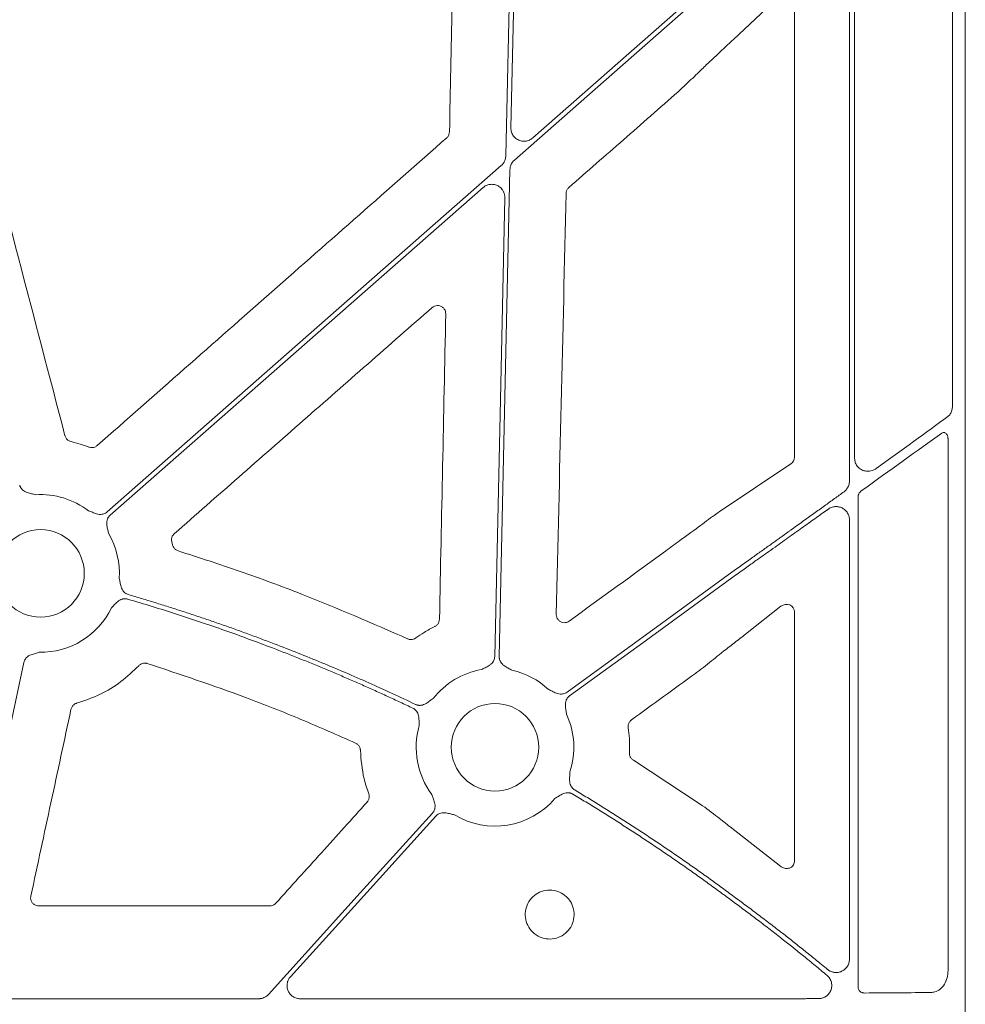
# Model space of a CAD drawing. Units: inches. Extents: x 10257 to 148163, y 1405 to 11083.
# Drawn here: x 14837 to 14924, y 3833 to 3924 of the extents above; entities that cross this region are included whole.
import ezdxf

# ---------------------------------------------------------------- set-up
doc = ezdxf.new("R2010")
doc.units = ezdxf.units.IN
doc.header["$MEASUREMENT"] = 0
doc.layers.get('0').update_dxf_attribs({"lineweight": 0})

msp = doc.modelspace()

# ---------------------------------------------------------------- linework, layer by layer
for p, q in [((14923.52791, 4362.15017), (14923.52791, 3811.84078)), ((14882.47392, 3944.23629), (14881.803, 3913.77454)), ((14922.34416, 3943.69679), (14922.34416, 3888.24052)), ((14913.36537, 3883.44715), (14913.36537, 3937.50829)), ((14912.89222, 3881.35486), (14912.89222, 3934.97978)), ((14883.80354, 3912.84223), (14902.43621, 3929.20407)), ((14906.5443, 3925.93443), (14902.22924, 3921.86786)), ((14907.84453, 3883.54783), (14907.84453, 3925.47535)), ((14899.74759, 3919.55476), (14899.65649, 3919.46528)), ((14921.9384, 3836.44255), (14921.9384, 3885.25848)), ((14900.93822, 3878.54964), (14907.51623, 3882.94006)), ((14913.68093, 3879.89057), (14913.68093, 3834.91775)), ((14912.89222, 3837.49145), (14912.89222, 3877.79618)), ((14898.33363, 3876.62913), (14898.61208, 3876.83994)), ((14850.66566, 3875.79804), (14850.72917, 3875.51858)), ((14906.59961, 3869.86995), (14903.49032, 3867.42565)), ((14907.84453, 3846.51052), (14907.84453, 3869.35208)), ((14901.36248, 3865.77114), (14900.93236, 3865.422)), ((14893.0479, 3855.741), (14899.19004, 3851.72754)), ((14901.93439, 3849.63016), (14906.59218, 3845.99996)), ((14838.46039, 3842.37335), (14859.66402, 3842.37335)), ((14831.98803, 3833.86035), (14858.64523, 3833.86035)), ((14862.4568, 3833.86035), (14902.43621, 3833.86035))]:
    msp.add_line(p, q)
at = {"flags": 128}
for points in [[(14881.33129, 3911.19069), (14881.72585, 3929.10549), (14882.03584, 3943.18144)], [(14902.43621, 3928.65215), (14891.06377, 3918.66571), (14882.12832, 3910.81926)], [(14844.73356, 3878.5339), (14864.99884, 3896.32938), (14880.92158, 3910.31154)], [(14881.71861, 3909.94008), (14881.16746, 3884.91426), (14880.73441, 3865.25112)], [(14879.24636, 3908.28853), (14860.07241, 3891.45144), (14845.00721, 3878.22229)], [(14880.31974, 3865.26022), (14880.83892, 3888.83398), (14881.24683, 3907.35623)], [(14886.95544, 3861.99429), (14895.62466, 3868.29211), (14902.43621, 3873.24038)], [(14902.43621, 3872.72772), (14893.90347, 3866.52914), (14887.19923, 3861.65874)], [(14837.08193, 3864.70386), (14833.5691, 3848.24751), (14830.80904, 3835.31758)], [(14859.53904, 3834.25689), (14867.97608, 3843.57894), (14874.6052, 3850.9034)], [(14874.91274, 3850.62513), (14867.43679, 3842.36503), (14861.56292, 3835.87501)]]:
    msp.add_lwpolyline(points, dxfattribs=at)
for centre in [(14838.61657, 3872.88648), (14880.34382, 3856.93495)]:
    msp.add_circle(centre, 4.0168)
for centre, start, end in [((14838.61657, 3872.88648), 52.4154257, 93.5986766), ((14838.61657, 3872.88648), 356.3541357, 30.1589278), ((14838.61657, 3872.88648), 269.0785746, 334.0930362), ((14880.34382, 3856.93495), 99.8666156, 141.8040482), ((14880.34382, 3856.93495), 47.1249276, 77.6101177), ((14880.34382, 3856.93495), 341.7498939, 24.8684297), ((14880.34382, 3856.93495), 164.0651477, 216.7246354), ((14880.34382, 3856.93495), 238.9811333, 319.4887945)]:
    msp.add_arc(centre, 7.23677, start, end)
at = {"extrusion": (0, 0, -1)}
for centre, major_axis, ratio, start_param, end_param in [((14902.43622, 3873.7197), (-30.12515, -21.5234), 0.01053424, 4.01613339, 4.27724143), ((14902.43622, 3871.62776), (-30.12511, -21.88825), 0.01059043, 1.97145371, 2.25813021), ((14907.06367, 3883.56237), (-0.7589, 0.19161), 0.96013005, 2.90376233, 3.85634188), ((15572.37115, 4086.99547), (-8921.36934, -6476.36219), 0.02051501, 1.50881535, 1.50980755), ((14907.06367, 3869.29605), (-0.66548, -0.44274), 0.92275226, 1.48502358, 3.69217083), ((14821.42571, 4086.99547), (-8931.19041, -6476.36022), 0.02050022, 4.71859472, 4.71925333), ((14902.43622, 3834.75029), (-30.126, 0), 0.01309072, 4.07447604, 4.3079059)]:
    msp.add_ellipse(centre, major_axis=major_axis, ratio=ratio, start_param=start_param, end_param=end_param, dxfattribs=at)
for points, knots in [([(14876.16736, 3913.40152), (14876.24706, 3917.24069), (14876.40648, 3924.91903), (14876.56685, 3932.59786), (14876.64704, 3936.43728)], [0, 0, 0, 0, 0.499999643, 1, 1, 1, 1]), ([(14902.22924, 3921.86786), (14901.8806, 3921.54037), (14901.27753, 3920.97388), (14900.44953, 3920.20441), (14899.97077, 3919.76132), (14899.74759, 3919.55476)], [0, 0, 0, 0, 0.42245185, 0.73077013, 1, 1, 1, 1]), ([(14899.65649, 3919.46528), (14899.37633, 3919.19272), (14898.72596, 3918.56001), (14897.83902, 3917.71914), (14897.27841, 3917.19425), (14897.14689, 3917.07111)], [0, 0, 0, 0, 0.36678197, 0.85144257, 1, 1, 1, 1]), ([(14832.32999, 3918.14763), (14833.75204, 3912.71017), (14836.59616, 3901.83523), (14839.43811, 3890.96089), (14840.85908, 3885.5237)], [0, 0, 0, 0, 0.49999853, 1, 1, 1, 1]), ([(14897.14689, 3917.07111), (14895.4777, 3915.60786), (14892.13932, 3912.68137), (14888.80087, 3909.75502), (14887.13165, 3908.29185)], [0, 0, 0, 0, 0.50000004, 1, 1, 1, 1]), ([(14881.803, 3913.77454), (14881.81335, 3913.63864), (14881.83405, 3913.36685), (14882.03397, 3913.00136), (14882.33384, 3912.72048), (14882.71271, 3912.55506), (14883.12243, 3912.52592), (14883.5066, 3912.62299), (14883.70968, 3912.77294), (14883.80354, 3912.84223)], [0, 0, 0, 0, 0.14588939, 0.29177331, 0.43759001, 0.58333164, 0.72904782, 0.87477664, 1, 1, 1, 1]), ([(14843.81819, 3884.6181), (14849.16684, 3889.32394), (14859.86413, 3898.73563), (14870.5628, 3908.14664), (14875.91214, 3912.85214)], [0, 0, 0, 0, 0.50000014, 1, 1, 1, 1]), ([(14875.91214, 3912.85214), (14875.93972, 3912.87886), (14876.02783, 3912.96423), (14876.1369, 3913.14858), (14876.15721, 3913.31721), (14876.16736, 3913.40152)], [0, 0, 0, 0, 0.18556488, 0.59280686, 1, 1, 1, 1]), ([(14880.92157, 3910.31153), (14880.94624, 3910.33426), (14880.99531, 3910.37947), (14881.06138, 3910.45441), (14881.12111, 3910.53391), (14881.174, 3910.61849), (14881.23013, 3910.72706), (14881.28203, 3910.86179), (14881.32111, 3911.02422), (14881.32788, 3911.13498), (14881.33129, 3911.19069)], [0, 0, 0, 0, 0.10080227, 0.20052489, 0.29985496, 0.3994877, 0.50011204, 0.66690365, 0.83245841, 1, 1, 1, 1]), ([(14882.12831, 3910.81925), (14882.10364, 3910.79652), (14882.05456, 3910.7513), (14881.9885, 3910.67636), (14881.92876, 3910.59687), (14881.87587, 3910.51228), (14881.81974, 3910.40372), (14881.76784, 3910.26898), (14881.72876, 3910.10655), (14881.72199, 3909.99579), (14881.71858, 3909.94009)], [0, 0, 0, 0, 0.10080227, 0.20052489, 0.29985496, 0.3994877, 0.50011204, 0.66690365, 0.83245841, 1, 1, 1, 1]), ([(14881.24684, 3907.35623), (14881.2466, 3907.39546), (14881.24613, 3907.47317), (14881.23182, 3907.58822), (14881.20741, 3907.70019), (14881.172, 3907.80907), (14881.12578, 3907.91481), (14881.06016, 3908.03331), (14880.96861, 3908.16018), (14880.80524, 3908.32754), (14880.5588, 3908.49141), (14880.21926, 3908.5918), (14879.92361, 3908.59255), (14879.69474, 3908.54188), (14879.53211, 3908.47946), (14879.37989, 3908.39633), (14879.29102, 3908.32459), (14879.24635, 3908.28853)], [0, 0, 0, 0, 0.04224769, 0.08367366, 0.12465461, 0.16557952, 0.20683894, 0.24881412, 0.31135515, 0.37476161, 0.50015031, 0.62538292, 0.7510877, 0.8140187, 0.87714362, 0.93824297, 1, 1, 1, 1]), ([(14887.13165, 3908.29185), (14887.10404, 3908.2652), (14887.0158, 3908.18004), (14886.90632, 3907.99605), (14886.88556, 3907.82753), (14886.87517, 3907.74328)], [0, 0, 0, 0, 0.18552912, 0.59277679, 1, 1, 1, 1]), ([(14886.87517, 3907.74328), (14886.72469, 3901.30878), (14886.42372, 3888.43974), (14886.11999, 3875.57252), (14885.96813, 3869.13888)], [0, 0, 0, 0, 0.49999764, 1, 1, 1, 1]), ([(14875.82211, 3896.70303), (14875.81759, 3896.77499), (14875.80774, 3896.93147), (14875.70061, 3897.15348), (14875.52246, 3897.33782), (14875.29128, 3897.45296), (14875.03617, 3897.48381), (14874.7805, 3897.43273), (14874.64181, 3897.33335), (14874.57246, 3897.28365)], [0, 0, 0, 0, 0.1240584, 0.269738, 0.41541642, 0.56127239, 0.70738831, 0.85367336, 1, 1, 1, 1]), ([(14874.57246, 3897.28365), (14870.62744, 3893.8261), (14862.73739, 3886.91099), (14854.84707, 3879.99668), (14850.90191, 3876.53953)], [0, 0, 0, 0, 0.49999919, 1, 1, 1, 1]), ([(14875.24757, 3868.68703), (14875.34295, 3873.35612), (14875.53372, 3882.69432), (14875.72598, 3892.03345), (14875.82211, 3896.70303)], [0, 0, 0, 0, 0.4999989, 1, 1, 1, 1]), ([(14921.93092, 3887.28021), (14921.93102, 3887.28029), (14922.01355, 3887.3463), (14922.16542, 3887.50544), (14922.3156, 3887.8503), (14922.33466, 3888.11067), (14922.34416, 3888.24052)], [0, 0, 0, 0, 0.00039214, 0.3243844, 0.66305264, 1, 1, 1, 1]), ([(14921.3708, 3885.76198), (14921.40783, 3885.78277), (14921.48192, 3885.82438), (14921.60475, 3885.8217), (14921.72022, 3885.77019), (14921.82157, 3885.66951), (14921.89896, 3885.52394), (14921.93453, 3885.37828), (14921.93749, 3885.28681), (14921.9384, 3885.25848)], [0, 0, 0, 0, 0.14400551, 0.28814449, 0.43152898, 0.58174682, 0.7443267, 0.92081344, 1, 1, 1, 1]), ([(14840.85908, 3885.5237), (14840.86437, 3885.5053), (14840.89288, 3885.40601), (14840.98607, 3885.23942), (14841.17547, 3885.06247), (14841.33644, 3885.00816), (14841.41693, 3884.981)], [0, 0, 0, 0, 0.070508928, 0.380440282, 0.690222485, 1, 1, 1, 1]), ([(14841.41693, 3884.981), (14841.69313, 3884.91197), (14842.24688, 3884.77357), (14842.78322, 3884.57834), (14843.05205, 3884.48049)], [0, 0, 0, 0, 0.49877639, 1, 1, 1, 1]), ([(14843.05205, 3884.48049), (14843.07004, 3884.47408), (14843.16729, 3884.43946), (14843.35701, 3884.41812), (14843.61127, 3884.46913), (14843.74922, 3884.56844), (14843.81819, 3884.6181)], [0, 0, 0, 0, 0.07031547, 0.38003976, 0.69003045, 1, 1, 1, 1]), ([(14915.34089, 3882.50498), (14915.25234, 3882.45019), (14915.03468, 3882.31553), (14914.64417, 3882.23677), (14914.22601, 3882.28629), (14913.86503, 3882.45901), (14913.58831, 3882.72638), (14913.40152, 3883.06571), (14913.37741, 3883.32012), (14913.36537, 3883.44715)], [0, 0, 0, 0, 0.11790392, 0.2898257, 0.44911495, 0.59573453, 0.73286939, 0.86662422, 1, 1, 1, 1]), ([(14912.38876, 3880.37684), (14912.41852, 3880.39942), (14912.47748, 3880.44416), (14912.55772, 3880.52093), (14912.6305, 3880.60382), (14912.69533, 3880.69353), (14912.7664, 3880.81341), (14912.83345, 3880.96727), (14912.88314, 3881.15839), (14912.8892, 3881.28915), (14912.89225, 3881.35488)], [0, 0, 0, 0, 0.10027487, 0.19867435, 0.29601225, 0.39312904, 0.49087092, 0.66218935, 0.83018628, 1, 1, 1, 1]), ([(14836.70139, 3880.98851), (14836.70995, 3880.9593), (14836.72695, 3880.90132), (14836.76286, 3880.81836), (14836.8061, 3880.73964), (14836.85741, 3880.66535), (14836.9166, 3880.59551), (14837.01533, 3880.49883), (14837.17361, 3880.38836), (14837.38835, 3880.29778), (14837.60257, 3880.2406), (14837.85809, 3880.18504), (14838.04239, 3880.13897), (14838.16234, 3880.10898)], [0, 0, 0, 0, 0.050417312, 0.100082293, 0.149482737, 0.199114236, 0.249465562, 0.30100501, 0.427904065, 0.566518515, 0.685120559, 0.795070814, 1, 1, 1, 1]), ([(14902.43622, 3873.24037), (14902.62025, 3873.37182), (14902.97929, 3873.62828), (14903.50425, 3874.00322), (14904.00194, 3874.35877), (14904.47229, 3874.69493), (14904.91526, 3875.01171), (14905.33085, 3875.30909), (14905.71907, 3875.58709), (14906.07997, 3875.84571), (14906.4136, 3876.08493), (14906.72004, 3876.30477), (14906.99938, 3876.50522), (14907.25168, 3876.68629), (14907.77629, 3877.06255), (14908.56339, 3877.62693), (14909.60055, 3878.37142), (14910.58099, 3879.07594), (14911.50549, 3879.74098), (14912.09984, 3880.16885), (14912.38876, 3880.37684)], [0, 0, 0, 0, 0.0547042, 0.10673034, 0.15607843, 0.20274844, 0.24674039, 0.28805427, 0.32669007, 0.36264779, 0.39592744, 0.42652901, 0.4544525, 0.47969793, 0.50226531, 0.61203229, 0.71668806, 0.81623371, 0.91067052, 1, 1, 1, 1]), ([(14913.68093, 3879.89057), (14913.68538, 3879.94988), (14913.69546, 3880.08435), (14913.78427, 3880.27662), (14913.89177, 3880.39818), (14913.96064, 3880.44974), (14913.9723, 3880.45847)], [0, 0, 0, 0, 0.263222494, 0.596766275, 0.931676403, 1, 1, 1, 1]), ([(14843.03051, 3878.62129), (14843.14673, 3878.5791), (14843.3253, 3878.51428), (14843.56823, 3878.41751), (14843.77766, 3878.34524), (14844.00635, 3878.30028), (14844.2298, 3878.30386), (14844.42333, 3878.34863), (14844.59115, 3878.4221), (14844.68589, 3878.4965), (14844.73354, 3878.53392)], [0, 0, 0, 0, 0.204999542, 0.314987545, 0.433630308, 0.572016514, 0.69923326, 0.800923913, 0.899866083, 1, 1, 1, 1]), ([(14898.61208, 3876.83994), (14899.13479, 3877.231), (14899.77839, 3877.7125), (14900.53066, 3878.25896), (14900.78388, 3878.43956), (14900.93822, 3878.54964)], [0, 0, 0, 0, 0.62803991, 0.77328089, 1, 1, 1, 1]), ([(14910.95501, 3878.79355), (14910.77439, 3878.66534), (14910.40712, 3878.40465), (14909.84475, 3878.00518), (14909.26252, 3877.59146), (14908.6602, 3877.1633), (14908.03786, 3876.72076), (14907.39557, 3876.26383), (14906.73276, 3875.79209), (14906.0268, 3875.28909), (14905.25465, 3874.73859), (14904.39382, 3874.12475), (14903.44438, 3873.4476), (14902.782, 3872.97464), (14902.43622, 3872.72775)], [0, 0, 0, 0, 0.06468537, 0.13152625, 0.20052308, 0.27167628, 0.34498621, 0.42045321, 0.4980776, 0.57807758, 0.66826977, 0.76865424, 0.879231, 1, 1, 1, 1]), ([(14912.89225, 3877.79621), (14912.89156, 3877.82704), (14912.89019, 3877.88856), (14912.87921, 3877.98021), (14912.86167, 3878.07084), (14912.82842, 3878.19133), (14912.76909, 3878.33826), (14912.64163, 3878.55011), (14912.43431, 3878.76631), (14912.14125, 3878.93536), (14911.8292, 3879.0209), (14911.54973, 3879.02171), (14911.3152, 3878.97408), (14911.12537, 3878.903), (14911.0119, 3878.8301), (14910.95501, 3878.79355)], [0, 0, 0, 0, 0.0335023, 0.06685401, 0.10027849, 0.13399765, 0.20325343, 0.27328145, 0.40646702, 0.53356335, 0.65308603, 0.77243775, 0.84923115, 0.92441399, 1, 1, 1, 1]), ([(14845.0072, 3878.22228), (14844.9849, 3878.20156), (14844.94064, 3878.16043), (14844.88249, 3878.09122), (14844.83141, 3878.01733), (14844.78791, 3877.93823), (14844.7519, 3877.85406), (14844.70957, 3877.72251), (14844.68154, 3877.53154), (14844.69653, 3877.29897), (14844.74117, 3877.08179), (14844.80573, 3876.82838), (14844.84693, 3876.64293), (14844.87374, 3876.52224)], [0, 0, 0, 0, 0.05041731, 0.10008229, 0.14948274, 0.19911424, 0.24946556, 0.30100501, 0.42790407, 0.56651851, 0.68512056, 0.79507081, 1, 1, 1, 1]), ([(14895.98941, 3874.93661), (14896.21084, 3875.09764), (14896.6537, 3875.41972), (14897.43442, 3875.98485), (14897.99532, 3876.38673), (14898.33363, 3876.62913)], [0, 0, 0, 0, 0.28407464, 0.56817085, 1, 1, 1, 1]), ([(14850.90191, 3876.53953), (14850.88816, 3876.52691), (14850.81227, 3876.45725), (14850.70485, 3876.29965), (14850.63082, 3876.05082), (14850.65405, 3875.8823), (14850.66566, 3875.79804)], [0, 0, 0, 0, 0.06873446, 0.3793169, 0.68965694, 1, 1, 1, 1]), ([(14850.72917, 3875.51858), (14850.73168, 3875.50773), (14850.75311, 3875.41488), (14850.82951, 3875.249), (14851.00523, 3875.05829), (14851.16164, 3874.99198), (14851.23985, 3874.95882)], [0, 0, 0, 0, 0.042286341, 0.361661503, 0.680795386, 1, 1, 1, 1]), ([(14851.23985, 3874.95882), (14853.14515, 3874.34157), (14856.95577, 3873.10707), (14864.02413, 3870.50688), (14869.08958, 3868.29606), (14872.3191, 3866.88654)], [0, 0, 0, 0, 0.26601952, 0.53204345, 1, 1, 1, 1]), ([(14845.8387, 3872.4263), (14845.85367, 3872.3637), (14845.88241, 3872.24355), (14845.92229, 3872.05801), (14845.96024, 3871.86491), (14846.01174, 3871.64972), (14846.09632, 3871.43292), (14846.21887, 3871.24629), (14846.36022, 3871.10694), (14846.51221, 3871.00454), (14846.62583, 3870.96438), (14846.68299, 3870.94418)], [0, 0, 0, 0, 0.10682288, 0.20500652, 0.31491139, 0.43342929, 0.57187137, 0.69889127, 0.80068029, 0.89973358, 1, 1, 1, 1]), ([(14846.63057, 3870.52736), (14846.60112, 3870.5351), (14846.54265, 3870.55047), (14846.45301, 3870.56254), (14846.36321, 3870.56612), (14846.27305, 3870.5605), (14846.18263, 3870.54583), (14846.04868, 3870.5111), (14845.87219, 3870.43242), (14845.68364, 3870.29489), (14845.52426, 3870.14037), (14845.34565, 3869.94896), (14845.21263, 3869.81308), (14845.12608, 3869.72466)], [0, 0, 0, 0, 0.050395116, 0.100038412, 0.149417738, 0.199028736, 0.249360202, 0.300880429, 0.427904153, 0.5664401, 0.685122226, 0.795115252, 1, 1, 1, 1]), ([(14872.79976, 3860.52337), (14872.41584, 3860.70549), (14871.64806, 3861.0697), (14870.49146, 3861.60535), (14869.3314, 3862.13314), (14868.1675, 3862.65229), (14866.99988, 3863.16303), (14865.82851, 3863.66528), (14864.65338, 3864.15907), (14863.47451, 3864.64439), (14862.29188, 3865.12124), (14861.1055, 3865.58962), (14859.58509, 3866.17718), (14857.72719, 3866.87332), (14855.5274, 3867.66431), (14853.318, 3868.42585), (14851.09878, 3869.15722), (14848.87052, 3869.86113), (14847.37728, 3870.30527), (14846.63057, 3870.52736)], [0, 0, 0, 0, 0.04545311, 0.09089934, 0.13634107, 0.18178072, 0.22722068, 0.27266335, 0.31811113, 0.36356642, 0.40903161, 0.4545091, 0.50000129, 0.58338642, 0.66673106, 0.75004995, 0.83335788, 0.91666963, 1, 1, 1, 1]), ([(14846.68299, 3870.94418), (14847.09345, 3870.82304), (14847.9143, 3870.58079), (14849.1421, 3870.20604), (14850.3672, 3869.82303), (14851.58937, 3869.43093), (14852.80866, 3869.02996), (14854.02507, 3868.62006), (14855.23858, 3868.20125), (14856.44921, 3867.77352), (14857.65695, 3867.33687), (14858.86181, 3866.89131), (14860.39735, 3866.31071), (14862.25904, 3865.58476), (14864.44089, 3864.70013), (14866.61011, 3863.78681), (14868.76636, 3862.84413), (14870.91088, 3861.87465), (14872.32941, 3861.20415), (14873.03876, 3860.86887)], [0, 0, 0, 0, 0.04545308, 0.09089921, 0.13634081, 0.18178031, 0.22722013, 0.27266268, 0.3181104, 0.3635657, 0.40903101, 0.45450873, 0.5000013, 0.58338706, 0.66673187, 0.75005065, 0.83335831, 0.91666978, 1, 1, 1, 1]), ([(14874.83086, 3868.02875), (14874.84759, 3868.03757), (14874.93886, 3868.0857), (14875.08286, 3868.21122), (14875.21748, 3868.43335), (14875.23754, 3868.60247), (14875.24757, 3868.68703)], [0, 0, 0, 0, 0.069565068, 0.379412554, 0.689682192, 1, 1, 1, 1]), ([(14885.96813, 3869.13888), (14885.96999, 3869.08792), (14885.9749, 3868.95262), (14886.0534, 3868.74239), (14886.21393, 3868.54323), (14886.43269, 3868.40807), (14886.68317, 3868.35426), (14886.94198, 3868.38204), (14887.0889, 3868.46849), (14887.16236, 3868.51172)], [0, 0, 0, 0, 0.09154493, 0.24303843, 0.3939357, 0.54478909, 0.69611975, 0.84805327, 1, 1, 1, 1]), ([(14873.07375, 3866.96255), (14873.32484, 3867.13822), (14873.8872, 3867.53166), (14874.49464, 3867.85164), (14874.83086, 3868.02875)], [0, 0, 0, 0, 0.44649329, 1, 1, 1, 1]), ([(14872.3191, 3866.88654), (14872.3296, 3866.88192), (14872.41704, 3866.84344), (14872.59618, 3866.80607), (14872.85402, 3866.83341), (14873.00052, 3866.91951), (14873.07375, 3866.96255)], [0, 0, 0, 0, 0.04346904, 0.36210448, 0.68109523, 1, 1, 1, 1]), ([(14903.49032, 3867.42565), (14903.13622, 3867.14849), (14902.42801, 3866.59417), (14901.71765, 3866.04548), (14901.36248, 3865.77114)], [0, 0, 0, 0, 0.49999778, 1, 1, 1, 1]), ([(14838.5002, 3865.65065), (14838.38178, 3865.6151), (14838.19983, 3865.56047), (14837.94718, 3865.49303), (14837.73603, 3865.42595), (14837.52574, 3865.32546), (14837.34864, 3865.18917), (14837.22013, 3865.0377), (14837.12938, 3864.87856), (14837.09781, 3864.76231), (14837.08193, 3864.70384)], [0, 0, 0, 0, 0.20499954, 0.31498755, 0.43363031, 0.57201651, 0.69923326, 0.80092391, 0.89986608, 1, 1, 1, 1]), ([(14879.10376, 3864.06468), (14879.21343, 3864.12177), (14879.38194, 3864.20949), (14879.6175, 3864.32302), (14879.81237, 3864.42844), (14880.00013, 3864.56652), (14880.14859, 3864.73355), (14880.24648, 3864.9064), (14880.30584, 3865.07971), (14880.3151, 3865.19981), (14880.31975, 3865.26022)], [0, 0, 0, 0, 0.20499954, 0.31498755, 0.43363031, 0.57201651, 0.69923326, 0.80092391, 0.89986608, 1, 1, 1, 1]), ([(14880.73439, 3865.25109), (14880.73458, 3865.22065), (14880.73495, 3865.16023), (14880.74661, 3865.07059), (14880.7665, 3864.983), (14880.79536, 3864.89746), (14880.83302, 3864.81402), (14880.9013, 3864.69388), (14881.02304, 3864.54409), (14881.20451, 3864.39786), (14881.3947, 3864.28388), (14881.62503, 3864.16009), (14881.78952, 3864.06504), (14881.89656, 3864.00317)], [0, 0, 0, 0, 0.05041731, 0.10008229, 0.14948274, 0.19911424, 0.24946556, 0.30100501, 0.42790407, 0.56651851, 0.68512056, 0.79507081, 1, 1, 1, 1]), ([(14900.93236, 3865.422), (14900.45801, 3865.0438), (14899.87369, 3864.57792), (14899.12212, 3863.99295), (14898.88415, 3863.80888), (14898.76573, 3863.71727)], [0, 0, 0, 0, 0.68423004, 0.84285547, 1, 1, 1, 1]), ([(14847.63646, 3864.41919), (14847.10685, 3863.91349), (14846.03975, 3862.89457), (14844.10694, 3861.71415), (14842.67494, 3861.2272), (14841.94689, 3860.97963)], [0, 0, 0, 0, 0.326315832, 0.657486222, 1, 1, 1, 1]), ([(14848.41093, 3864.62138), (14848.38471, 3864.62866), (14848.27719, 3864.65852), (14848.07759, 3864.66167), (14847.82885, 3864.58708), (14847.70059, 3864.47515), (14847.63646, 3864.41919)], [0, 0, 0, 0, 0.09705162, 0.3980697, 0.69904564, 1, 1, 1, 1]), ([(14867.54142, 3857.32093), (14865.87316, 3858.05575), (14862.53667, 3859.52539), (14856.18511, 3862.04092), (14851.43277, 3863.61835), (14848.41093, 3864.62138)], [0, 0, 0, 0, 0.26693634, 0.5338716, 1, 1, 1, 1]), ([(14885.26773, 3862.23833), (14885.37957, 3862.18561), (14885.5514, 3862.1046), (14885.78438, 3861.98585), (14885.98625, 3861.89456), (14886.20982, 3861.82872), (14886.43265, 3861.81168), (14886.62948, 3861.83841), (14886.80336, 3861.89609), (14886.90455, 3861.96144), (14886.95545, 3861.99431)], [0, 0, 0, 0, 0.20499954, 0.31498755, 0.43363031, 0.57201651, 0.69923326, 0.80092391, 0.89986608, 1, 1, 1, 1]), ([(14873.03876, 3860.86887), (14873.0666, 3860.85652), (14873.12187, 3860.83202), (14873.20843, 3860.80581), (14873.2965, 3860.78796), (14873.38637, 3860.77912), (14873.47794, 3860.7792), (14873.61536, 3860.7921), (14873.80171, 3860.84155), (14874.00935, 3860.94661), (14874.1914, 3861.07267), (14874.34842, 3861.19116), (14874.50189, 3861.30279), (14874.60345, 3861.37313), (14874.65644, 3861.40982)], [0, 0, 0, 0, 0.05048739, 0.10021595, 0.14967434, 0.19935917, 0.24976038, 0.3013475, 0.42805253, 0.56671982, 0.68519694, 0.79506399, 0.89307608, 1, 1, 1, 1]), ([(14887.19921, 3861.65876), (14887.1751, 3861.64018), (14887.12723, 3861.60331), (14887.06295, 3861.53976), (14887.00528, 3861.4709), (14886.95466, 3861.39614), (14886.91105, 3861.31565), (14886.85677, 3861.18857), (14886.81125, 3861.00099), (14886.80473, 3860.76803), (14886.82915, 3860.54766), (14886.87007, 3860.28938), (14886.894, 3860.10092), (14886.90957, 3859.97827)], [0, 0, 0, 0, 0.050417312, 0.100082293, 0.149482737, 0.199114236, 0.249465562, 0.30100501, 0.427904065, 0.566518515, 0.685120559, 0.795070814, 1, 1, 1, 1]), ([(14841.41274, 3860.41274), (14840.79836, 3857.55793), (14839.56962, 3851.84833), (14838.34044, 3846.13924), (14837.72585, 3843.2847)], [0, 0, 0, 0, 0.50000102, 1, 1, 1, 1]), ([(14841.94689, 3860.97963), (14841.92888, 3860.97415), (14841.83017, 3860.94414), (14841.665, 3860.8483), (14841.49055, 3860.65588), (14841.43868, 3860.49379), (14841.41274, 3860.41274)], [0, 0, 0, 0, 0.06922092, 0.37954119, 0.68976283, 1, 1, 1, 1]), ([(14873.38513, 3858.92176), (14873.37963, 3859.04537), (14873.37119, 3859.23533), (14873.3658, 3859.49708), (14873.35016, 3859.71834), (14873.30145, 3859.94659), (14873.21002, 3860.15076), (14873.09248, 3860.31118), (14872.95874, 3860.43654), (14872.85297, 3860.49431), (14872.79976, 3860.52337)], [0, 0, 0, 0, 0.20495509, 0.31498588, 0.43370875, 0.57201572, 0.69935791, 0.80100954, 0.89991006, 1, 1, 1, 1]), ([(14892.88312, 3859.45273), (14892.86806, 3859.44126), (14892.78589, 3859.37868), (14892.66433, 3859.23134), (14892.56793, 3858.99024), (14892.57571, 3858.82029), (14892.57959, 3858.7353)], [0, 0, 0, 0, 0.06959825, 0.37990481, 0.68990467, 1, 1, 1, 1]), ([(14892.57959, 3858.7353), (14892.62097, 3858.40179), (14892.71662, 3857.63073), (14892.70298, 3856.85354), (14892.69523, 3856.41251)], [0, 0, 0, 0, 0.43253071, 1, 1, 1, 1]), ([(14867.98422, 3856.65367), (14867.98264, 3856.68087), (14867.97615, 3856.7923), (14867.91428, 3856.98218), (14867.76298, 3857.19338), (14867.61527, 3857.27841), (14867.54142, 3857.32093)], [0, 0, 0, 0, 0.097152133, 0.398002991, 0.699007546, 1, 1, 1, 1]), ([(14868.74929, 3852.67092), (14868.59377, 3853.13254), (14868.15958, 3854.42137), (14868.05277, 3855.78101), (14867.98422, 3856.65367)], [0, 0, 0, 0, 0.35817453, 1, 1, 1, 1]), ([(14892.69523, 3856.41251), (14892.69488, 3856.40112), (14892.6919, 3856.3056), (14892.72429, 3856.12552), (14892.84598, 3855.89654), (14892.98059, 3855.79285), (14893.0479, 3855.741)], [0, 0, 0, 0, 0.04320525, 0.3622989, 0.68114895, 1, 1, 1, 1]), ([(14887.21657, 3854.66864), (14887.21528, 3854.60428), (14887.21279, 3854.48077), (14887.2046, 3854.29117), (14887.19263, 3854.09474), (14887.18821, 3853.87352), (14887.2154, 3853.6424), (14887.28693, 3853.4309), (14887.38858, 3853.26041), (14887.50984, 3853.12299), (14887.60966, 3853.05548), (14887.65988, 3853.02152)], [0, 0, 0, 0, 0.1068228, 0.20500652, 0.31491139, 0.43342929, 0.57187137, 0.69889127, 0.80068029, 0.89973358, 1, 1, 1, 1]), ([(14868.60253, 3851.90519), (14868.61489, 3851.91957), (14868.68223, 3851.99789), (14868.77049, 3852.16747), (14868.8142, 3852.42368), (14868.77093, 3852.5885), (14868.74929, 3852.67092)], [0, 0, 0, 0, 0.069670189, 0.379548539, 0.689756449, 1, 1, 1, 1]), ([(14874.60522, 3850.90343), (14874.625, 3850.92656), (14874.66427, 3850.97248), (14874.71412, 3851.04789), (14874.75642, 3851.12713), (14874.79059, 3851.21069), (14874.81674, 3851.29842), (14874.84375, 3851.43394), (14874.84977, 3851.62687), (14874.80827, 3851.8562), (14874.7391, 3852.06686), (14874.64599, 3852.31122), (14874.58385, 3852.49074), (14874.54342, 3852.60758)], [0, 0, 0, 0, 0.05041731, 0.10008229, 0.14948274, 0.19911424, 0.24946556, 0.30100501, 0.42790407, 0.56651851, 0.68512056, 0.79507081, 1, 1, 1, 1]), ([(14887.50406, 3852.63139), (14887.47751, 3852.64631), (14887.4248, 3852.67593), (14887.3411, 3852.7102), (14887.25511, 3852.73631), (14887.16645, 3852.75361), (14887.07525, 3852.76221), (14886.93687, 3852.76237), (14886.74624, 3852.73074), (14886.52911, 3852.64519), (14886.33592, 3852.53585), (14886.11481, 3852.39566), (14885.95183, 3852.2977), (14885.84578, 3852.23396)], [0, 0, 0, 0, 0.05039512, 0.10003841, 0.14941774, 0.19902874, 0.2493602, 0.30088043, 0.42790415, 0.5664401, 0.68512223, 0.79511525, 1, 1, 1, 1]), ([(14902.43622, 3842.60317), (14902.06598, 3842.87905), (14901.32562, 3843.43072), (14900.20703, 3844.24698), (14899.08281, 3845.0548), (14897.95239, 3845.85339), (14896.81591, 3846.64295), (14895.67333, 3847.42344), (14894.52467, 3848.19487), (14893.36992, 3848.95723), (14892.20907, 3849.71051), (14891.04216, 3850.45478), (14889.86906, 3851.1898), (14888.69028, 3851.91643), (14887.89951, 3852.39304), (14887.50406, 3852.63139)], [0, 0, 0, 0, 0.076975721, 0.153925127, 0.230852996, 0.307764111, 0.384663255, 0.461555216, 0.538444783, 0.615336745, 0.692235889, 0.769147003, 0.846074873, 0.923024279, 1, 1, 1, 1]), ([(14887.65988, 3853.02152), (14888.05101, 3852.786), (14888.83314, 3852.31503), (14889.99915, 3851.59716), (14891.15963, 3850.87109), (14892.31407, 3850.13599), (14893.46261, 3849.3921), (14894.60522, 3848.63934), (14895.74189, 3847.87773), (14896.87264, 3847.10727), (14897.99745, 3846.32796), (14899.11636, 3845.53984), (14900.22922, 3844.7427), (14901.33661, 3843.93733), (14902.06964, 3843.39309), (14902.43622, 3843.12093)], [0, 0, 0, 0, 0.07697431, 0.15392301, 0.23085075, 0.30776219, 0.38466197, 0.46155477, 0.53844523, 0.61533803, 0.69223782, 0.76914925, 0.84607699, 0.92302569, 1, 1, 1, 1]), ([(14860.22211, 3842.6215), (14861.61881, 3844.1688), (14864.41221, 3847.26337), (14867.20576, 3850.35792), (14868.60253, 3851.90519)], [0, 0, 0, 0, 0.50000225, 1, 1, 1, 1]), ([(14899.19004, 3851.72754), (14899.73528, 3851.32433), (14900.73755, 3850.58315), (14901.55956, 3849.92862), (14901.93439, 3849.63016)], [0, 0, 0, 0, 0.54401158, 1, 1, 1, 1]), ([(14876.61457, 3850.73305), (14876.49429, 3850.76167), (14876.30948, 3850.80565), (14876.05707, 3850.87401), (14875.84075, 3850.92186), (14875.60842, 3850.94037), (14875.38685, 3850.91127), (14875.19971, 3850.84466), (14875.04139, 3850.75249), (14874.95578, 3850.66775), (14874.91272, 3850.62512)], [0, 0, 0, 0, 0.20499954, 0.31498755, 0.43363031, 0.57201651, 0.69923326, 0.80092391, 0.89986608, 1, 1, 1, 1]), ([(14906.59218, 3845.99996), (14906.61795, 3845.98069), (14906.7505, 3845.88154), (14907.01808, 3845.79165), (14907.34816, 3845.81985), (14907.60043, 3845.95956), (14907.74842, 3846.1367), (14907.82982, 3846.32086), (14907.83962, 3846.44722), (14907.84453, 3846.51052)], [0, 0, 0, 0, 0.05774794, 0.29707874, 0.53251942, 0.70391644, 0.82388073, 0.91178018, 1, 1, 1, 1]), ([(14837.72585, 3843.2847), (14837.72139, 3843.26033), (14837.70172, 3843.15304), (14837.71388, 3842.95589), (14837.81127, 3842.71816), (14837.98224, 3842.52756), (14838.20699, 3842.39826), (14838.37593, 3842.38165), (14838.46039, 3842.37335)], [0, 0, 0, 0, 0.05565495, 0.2449989, 0.43381237, 0.6224117, 0.811211, 1, 1, 1, 1]), ([(14886.96376, 3843.16397), (14886.84978, 3843.2663), (14886.5484, 3843.53688), (14885.93129, 3843.8026), (14885.16815, 3843.86773), (14884.42399, 3843.6735), (14883.78637, 3843.24449), (14883.32658, 3842.62811), (14883.09687, 3841.89435), (14883.12335, 3841.12608), (14883.4021, 3840.41007), (14883.84085, 3839.89941), (14884.39284, 3839.53145), (14885.03258, 3839.32295), (14885.80041, 3839.34068), (14886.51977, 3839.61148), (14887.10893, 3840.10558), (14887.50125, 3840.76676), (14887.6527, 3841.52111), (14887.54443, 3842.28029), (14887.26667, 3842.83079), (14887.03061, 3843.09044), (14886.96376, 3843.16397)], [0, 0, 0, 0, 0.03261455, 0.08623556, 0.13985191, 0.19350096, 0.24719397, 0.30091833, 0.35465822, 0.40838451, 0.46208625, 0.51578463, 0.54929215, 0.60291319, 0.6565487, 0.71021994, 0.76392759, 0.81766654, 0.87140624, 0.92511987, 0.97879511, 1, 1, 1, 1]), ([(14859.66402, 3842.37335), (14859.70444, 3842.3754), (14859.82893, 3842.38172), (14860.03384, 3842.45043), (14860.15936, 3842.56448), (14860.22211, 3842.6215)], [0, 0, 0, 0, 0.19380873, 0.59693042, 1, 1, 1, 1]), ([(14902.43622, 3843.12093), (14902.6063, 3842.99591), (14902.94967, 3842.74352), (14903.46775, 3842.35923), (14903.99394, 3841.96631), (14904.52794, 3841.56458), (14905.06958, 3841.15411), (14905.61864, 3840.73486), (14906.17491, 3840.30686), (14906.86507, 3839.77165), (14907.70691, 3839.11168), (14908.71613, 3838.30943), (14909.78579, 3837.44795), (14910.51101, 3836.85229), (14910.88504, 3836.54507)], [0, 0, 0, 0, 0.05864819, 0.11839884, 0.1792526, 0.24121003, 0.30427171, 0.36843815, 0.43370987, 0.50008734, 0.61245743, 0.73323202, 0.8624125, 1, 1, 1, 1]), ([(14910.83755, 3836.00085), (14910.65372, 3836.15453), (14910.29058, 3836.45809), (14909.7482, 3836.90654), (14909.21656, 3837.34273), (14908.69569, 3837.76659), (14908.18599, 3838.17814), (14907.68773, 3838.57736), (14907.20117, 3838.96427), (14906.51291, 3839.50746), (14905.62524, 3840.19943), (14904.53997, 3841.03108), (14903.48094, 3841.83044), (14902.78066, 3842.34841), (14902.43622, 3842.60317)], [0, 0, 0, 0, 0.06828141, 0.13488052, 0.19979755, 0.26303272, 0.32458627, 0.38445847, 0.44264959, 0.49915996, 0.63030552, 0.75749043, 0.88071999, 1, 1, 1, 1]), ([(14910.88504, 3836.54507), (14910.91231, 3836.52369), (14910.96692, 3836.48087), (14911.05545, 3836.426), (14911.16391, 3836.37028), (14911.29453, 3836.31997), (14911.50191, 3836.26994), (14911.77325, 3836.25741), (14912.09864, 3836.33306), (14912.4061, 3836.49724), (14912.62467, 3836.71473), (14912.76027, 3836.93059), (14912.83556, 3837.11097), (14912.8835, 3837.2994), (14912.88934, 3837.42753), (14912.89225, 3837.49144)], [0, 0, 0, 0, 0.03739271, 0.07490774, 0.11281788, 0.17011246, 0.22756477, 0.34688189, 0.46659691, 0.59328245, 0.7258818, 0.7959994, 0.86534978, 0.93283184, 1, 1, 1, 1]), ([(14910.05339, 3833.87295), (14910.09064, 3833.87404), (14910.16501, 3833.87622), (14910.27561, 3833.89239), (14910.40412, 3833.92256), (14910.54783, 3833.97452), (14910.75512, 3834.08487), (14910.98668, 3834.28337), (14911.18867, 3834.60326), (14911.28333, 3834.98176), (14911.25706, 3835.30934), (14911.1751, 3835.55404), (14911.08546, 3835.72238), (14910.97407, 3835.8755), (14910.88297, 3835.95915), (14910.83755, 3836.00085)], [0, 0, 0, 0, 0.03867024, 0.0772045, 0.11590457, 0.17567782, 0.23522556, 0.35835917, 0.48467143, 0.61392658, 0.74402743, 0.80805359, 0.87321896, 0.93678345, 1, 1, 1, 1]), ([(14921.9384, 3836.44255), (14921.9215, 3836.21691), (14921.88771, 3835.76564), (14921.62251, 3835.16406), (14921.22743, 3834.70924), (14920.78639, 3834.47014), (14920.49144, 3834.44372), (14920.37685, 3834.43346)], [0, 0, 0, 0, 0.21552298, 0.4310303, 0.64684995, 0.86279641, 1, 1, 1, 1]), ([(14861.5629, 3835.87499), (14861.53747, 3835.84527), (14861.48712, 3835.7864), (14861.42278, 3835.69037), (14861.36803, 3835.59008), (14861.32355, 3835.48494), (14861.28923, 3835.37514), (14861.26113, 3835.24304), (14861.24702, 3835.08767), (14861.26036, 3834.85481), (14861.33832, 3834.57019), (14861.52755, 3834.27209), (14861.74904, 3834.07753), (14861.95406, 3833.96521), (14862.11704, 3833.90516), (14862.28581, 3833.86742), (14862.39959, 3833.86271), (14862.45678, 3833.86035)], [0, 0, 0, 0, 0.042236, 0.08365533, 0.12463215, 0.16555275, 0.20680501, 0.24876761, 0.31131397, 0.37472564, 0.50013714, 0.6253657, 0.75109756, 0.81402944, 0.87715622, 0.9382489, 1, 1, 1, 1]), ([(14858.64526, 3833.86035), (14858.67909, 3833.86116), (14858.74638, 3833.86278), (14858.84631, 3833.87571), (14858.94444, 3833.89638), (14859.04075, 3833.92552), (14859.1554, 3833.97082), (14859.28414, 3834.03892), (14859.42137, 3834.13673), (14859.49967, 3834.2167), (14859.53906, 3834.25692)], [0, 0, 0, 0, 0.10081426, 0.20053131, 0.2998501, 0.39947795, 0.50011567, 0.6669182, 0.83245315, 1, 1, 1, 1]), ([(14913.91682, 3834.49362), (14913.87272, 3834.52739), (14913.78441, 3834.59502), (14913.69798, 3834.74795), (14913.68653, 3834.86202), (14913.68093, 3834.91775)], [0, 0, 0, 0, 0.33784582, 0.67652964, 1, 1, 1, 1]), ([(14913.9168, 3834.49359), (14913.937, 3834.48181), (14913.97863, 3834.45753), (14914.05238, 3834.42671), (14914.15643, 3834.39526), (14914.24, 3834.39062), (14914.29189, 3834.38774)], [0, 0, 0, 0, 0.175128221, 0.360967441, 0.603145429, 1, 1, 1, 1]), ([(14902.43622, 3833.86035), (14902.61864, 3833.86036), (14902.98362, 3833.86038), (14903.53112, 3833.86058), (14904.0787, 3833.8609), (14904.62616, 3833.86135), (14905.17332, 3833.86193), (14905.72, 3833.86264), (14906.26601, 3833.86348), (14906.81118, 3833.86444), (14907.35531, 3833.86553), (14907.89822, 3833.86676), (14908.43974, 3833.8681), (14908.97962, 3833.86959), (14909.5179, 3833.87119), (14909.87485, 3833.87236), (14910.05339, 3833.87295)], [0, 0, 0, 0, 0.07106491, 0.14218575, 0.21336252, 0.28459524, 0.3558839, 0.42722851, 0.49862907, 0.57008559, 0.64159807, 0.71316651, 0.78479092, 0.85647131, 0.92820766, 1, 1, 1, 1])]:
    msp.add_open_spline(points, degree=3, knots=knots)

doc.saveas('drawing.dxf')
